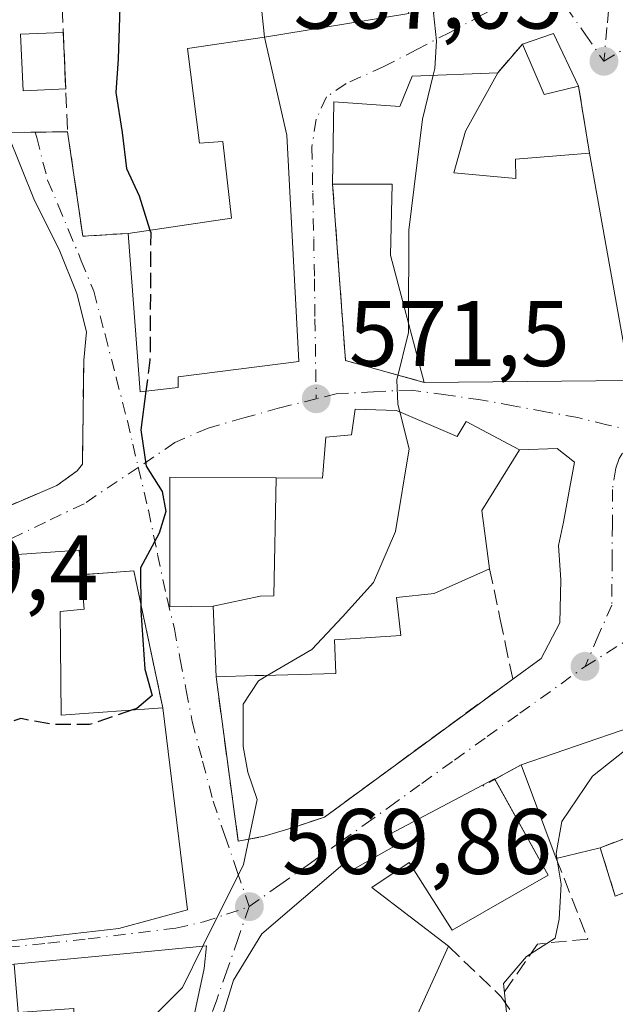
# Model space of a CAD drawing. Units: metres. Extents: x 604142 to 607592, y 4722275 to 4724640.
# Drawn here: x 605323 to 605387, y 4723634 to 4723740 of the extents above; entities that cross this region are included whole.
import ezdxf

# ---------------------------------------------------------------- set-up
doc = ezdxf.new("R2010")
doc.units = ezdxf.units.M
doc.header["$MEASUREMENT"] = 0
doc.linetypes.add('DGN Style 3', pattern=[2.307223458686699, 1.648016756204785, -0.6592067024819142])
doc.linetypes.add('DGN Style 4', pattern=[2.6384748266838614, 1.318413404963828, -0.6592067024819142, 0.001648016756204785, -0.6592067024819142])
for name, color, linetype, lineweight in [('Curva de nivel maestra', 30, 'Continuous', 30), ('Curva de nivel maestra oculto', 30, 'DGN Style 3', 30), ('Curva de nivel normal', 30, 'Continuous', 0), ('Edificación Cxs', 1, 'Continuous', 13), ('Edificación ligera', 1, 'Continuous', 0), ('Edificación ligera Cxs', 1, 'Continuous', 0), ('Edificación religiosa Cxs', 192, 'Continuous', 13), ('Instalación de servicios públicos', 91, 'DGN Style 3', 0), ('Instalación de servicios públicos CxS', 91, 'Continuous', 0), ('Muro lineal', 1, 'DGN Style 3', 13), ('Obra de contención lineal', 1, 'DGN Style 3', 13), ('Pastizal CxS', 92, 'Continuous', 0), ('Punto de cota en terreno', 7, 'Continuous', 0), ('Rótulo de punto de cota en terreno', 7, 'Continuous', 0), ('Vía urbana Cxs', 4, 'Continuous', 0), ('Vía urbana eje', 4, 'DGN Style 4', 0)]:
    doc.layers.add(name, color=color, linetype=linetype, lineweight=lineweight)
doc.styles.add('Style-Arial', font='txt')

# ---------------------------------------------------------------- blocks, each defined once
blk = doc.blocks.new('5PATER')
at = {"layer": 'Pastizal CxS', "linetype": 'Continuous', "lineweight": 0}
h = blk.add_hatch(color=51, dxfattribs=at)
edge = h.paths.add_edge_path()
edge.add_ellipse((0, 0), major_axis=(-0.1095731443231308, -0.1110710700762829), ratio=0.9994222409660322, start_angle=0, end_angle=360)
blk = doc.blocks.new('*U20')
at = {"layer": 'Vía urbana Cxs', "color": 4, "linetype": 'Continuous', "lineweight": 0}
for points in [[(605398.1901000004, 4723666.850099999, 569.4456000000064), (605376.8000999996, 4723659.520099999, 570.2700999999943), (605373.9743999997, 4723657.9465, 571.0090999999958), (605373.9501, 4723657.9901, 570.9783000000025), (605362.6301999995, 4723652.030099999, 570.8460999999952), (605363.4001000002, 4723650.880100001, 571.7514999999985), (605358.6001000004, 4723648.190099999, 571.9263000000064), (605357.8300999999, 4723648.960100001, 571.4587000000029), (605348.8101000005, 4723641.280099999, 572.1790000000037), (605345.7401999999, 4723636.290100001, 574.3187000000034), (605342.8701, 4723626.880100001, 575.9339000000036)], [(605319.4401000004, 4723686.550100001, 581.343200000003), (605326.6901000004, 4723689.630100001, 578.9805000000051), (605328.8701, 4723691.200099999, 578.6582000000053), (605329.4401000004, 4723691.9301, 578.631899999993), (605329.6001000004, 4723703.1501, 578.5457000000024), (605329.8956000004, 4723706.203199999, 578.2629000000015), (605328.8372, 4723710.330700001, 578.329899999997), (605326.9323000005, 4723715.0932, 578.3301999999967), (605324.2863999996, 4723720.3849, 578.4366000000009), (605321.3243000006, 4723727.700200001, 578.5831999999937), (605327.8501000004, 4723727.790100001, 578.9431000000042), (605329.4901999999, 4723716.520099999, 577.9967999999935), (605334.3701, 4723716.8301, 577.4112000000023), (605335.6801000005, 4723699.7401, 576.8411000000051), (605339.8000999996, 4723700.210100001, 576.3610999999946), (605339.7801000001, 4723701.350099999, 577.0108000000037), (605352.8000999996, 4723703.020099999, 575.7767000000022), (605351.5100999996, 4723727.4301, 578.4446000000025), (605349.1201, 4723738.0001, 578.2081999999937), (605364.6700999998, 4723740.540100001, 574.2765999999974)]]:
    blk.add_polyline3d(points, dxfattribs=at)
for points in [[(605365.0500999996, 4723733.790100001, 572.9909999999945), (605363.7301000003, 4723730.5101, 574.0023999999976), (605356.5900999998, 4723731.020099999, 573.1600000000036), (605356.4600999998, 4723722.1501, 574.426099999997), (605357.8501000004, 4723703.120100001, 571.6848999999929), (605366.3400999998, 4723700.7501, 573.0095000000001), (605388.5800999999, 4723700.960100001, 570.2964000000065), (605384.1901000004, 4723725.4801, 570.3156000000017), (605383.0100999996, 4723732.710100001, 570.5890000000073), (605380.3002000004, 4723738.4001, 569.3546999999963), (605376.9600999998, 4723737.2401, 570.2217999999993), (605374.2801000001, 4723734.1601, 571.588499999998)], [(605382.5609999998, 4723692.1538, 567.8154999999971), (605380.7089000001, 4723693.608999999, 569.9389999999985), (605376.6300999997, 4723693.470100001, 574.4594999999972), (605370.8901000004, 4723696.550100001, 573.5081999999966), (605369.9201999997, 4723694.9101, 575.5988000000071), (605363.3400999998, 4723697.7301, 572.9023000000016), (605358.9101, 4723697.880100001, 572.5060999999987), (605358.5102000004, 4723695.100099999, 575.7960000000021), (605355.7100999998, 4723694.850099999, 575.5743999999977), (605355.3501000004, 4723690.420100001, 581.6616000000067), (605350.3580999998, 4723690.450300001, 582.3518999999942), (605338.8701, 4723690.520099999, 578.8757999999943), (605338.8902000004, 4723676.5601, 579.3313000000053), (605343.5701000001, 4723676.630100001, 584.9400000000023), (605343.8701, 4723668.9901, 575.0108000000037), (605346.2600999996, 4723651.270099999, 571.5573000000004), (605349.0800999999, 4723651.800100001, 570.3549000000058), (605352.3300999999, 4723652.800100001, 569.9058999999979), (605355.5701000001, 4723653.870100001, 569.777700000006), (605375.9101, 4723668.7601, 568.0109999999986), (605378.9890999999, 4723670.9871, 567.4021999999968), (605380.9735000003, 4723674.8236, 566.8132000000041), (605381.1058, 4723679.4538, 566.8488000000071), (605380.8411999998, 4723683.158, 567.3347000000067), (605381.3702999996, 4723685.671499999, 567.8451999999961), (605382.0318, 4723689.2434, 567.9513000000006)], [(605338.1201, 4723665.6601, 577.412599999996), (605335.0000999998, 4723680.4301, 577.8536000000023), (605329.3201000001, 4723680.0101, 579.4808000000048), (605329.1002000002, 4723682.6501, 578.8604999999952), (605320.8501000004, 4723682.0701, 580.4054000000033), (605318.7199999997, 4723680.661900001, 581.0060999999987), (605314.8901000004, 4723678.130100001, 580.8334999999934), (605312.1001000004, 4723675.860099999, 580.2035999999935), (605306.0301000001, 4723671.2601, 580.3877999999969), (605305.9600999998, 4723664.780099999, 582.5095000000001), (605299.8901000004, 4723665.220100001, 581.9116999999969), (605296.8901000004, 4723658.6601, 582.8176999999996), (605291.4700999996, 4723645.2401, 580.9875999999931), (605304.7200999996, 4723641.8201, 579.4251999999979), (605312.3000999996, 4723640.970100001, 579.1521999999968), (605312.2801000001, 4723640.5801, 579.297900000005), (605322.0301000001, 4723640.550100001, 579.8209999999963), (605333.3701, 4723641.860099999, 578.4633999999933), (605340.7801000001, 4723643.880100001, 575.9248999999982)], [(605322.0796999997, 4723638.006899999, 578.5650000000023), (605320.8501000004, 4723637.890100001, 578.8255000000064), (605314.0033, 4723637.928500001, 580.0887999999978), (605301.3000999996, 4723638.0001, 579.875), (605300.5100999996, 4723633.5101, 582.8576999999932), (605285.9001000002, 4723636.5601, 580.5663999999961), (605283.5100999996, 4723630.1501, 581.543399999995), (605281.6001000004, 4723613.210100001, 582.3237999999983), (605309.9402000001, 4723611.4101, 577.4584999999934), (605320.3501000004, 4723609.970100001, 575.8335999999981), (605336.2801000001, 4723608.140100001, 574.7065000000002), (605338.9902999997, 4723620.7523, 576.8485999999976), (605342.6001000004, 4723637.550100001, 575.075800000006), (605342.8301999997, 4723639.9801, 574.5433000000048), (605336.1593000004, 4723639.345699999, 577.4226999999955)]]:
    blk.add_polyline3d(points, close=True, dxfattribs=at)
blk = doc.blocks.new('*U25')
at = {"layer": 'Edificación Cxs', "color": 1, "linetype": 'Continuous', "lineweight": 13, "elevation": 576.4916999999987, "flags": 128}
blk.add_lwpolyline([(605373.9501, 4723657.9901), (605379.7200999996, 4723647.620100001), (605369.3501000004, 4723641.670100001), (605364.7401000002, 4723648.960100001), (605360.7100999998, 4723646.270099999), (605368.9700999996, 4723639.940099999), (605360.5301000001, 4723621.3301), (605366.6001000004, 4723618.470100001), (605363.2200999996, 4723609.420100001), (605357.0800999999, 4723606.7301), (605358.4200999998, 4723614.9901), (605357.9480999997, 4723615.050000001), (605357.5987999998, 4723615.0943), (605353.9797, 4723615.553300001), (605350.9301000005, 4723615.940099999), (605349.0201000003, 4723605.5801), (605339.6101000002, 4723606.7301), (605342.8701, 4723626.880100001), (605345.7401000002, 4723636.290100001), (605348.8101000005, 4723641.280099999), (605357.8300999999, 4723648.960100001), (605358.6001000004, 4723648.190099999), (605363.4001000002, 4723650.880100001), (605362.6300999997, 4723652.030099999)], close=True, dxfattribs=at)
at = {"layer": 'Edificación Cxs', "color": 1, "linetype": 'Continuous', "lineweight": 13}
blk.add_3dface([(605348.8601000002, 4723625.7301, 576.4916999999987), (605353.6601, 4723625.340100001, 576.4916999999987), (605354.2301000003, 4723627.2601, 576.4916999999987), (605350.5800999999, 4723630.140100001, 576.4916999999987)], dxfattribs=at)

msp = doc.modelspace()

# ---------------------------------------------------------------- linework, layer by layer
at = {"layer": 'Curva de nivel maestra', "color": 30, "linetype": 'Continuous', "lineweight": 30, "elevation": 575, "flags": 128}
for points in [[(605333.4800000006, 4723741.2301), (605333.3200000003, 4723735.6601), (605333.0599999996, 4723732.0101), (605333.75, 4723727.700099999), (605334.2000000002, 4723723.8201), (605335.5899999999, 4723720.890100001), (605336.7374, 4723717.177400001)], [(605336.2977, 4723699.8106), (605335.75, 4723695.6501), (605336.3300000001, 4723691.7301), (605338.0599999996, 4723688.9801), (605338.4699999997, 4723686.840100001), (605337.7199999997, 4723684.4801), (605335.7199999997, 4723680.7401), (605335.7699999996, 4723676.1501), (605336.1699999999, 4723669.840100001), (605336.9699999997, 4723667.0001), (605335.3200000003, 4723665.5801), (605334.8558999998, 4723665.4221)]]:
    msp.add_lwpolyline(points, dxfattribs=at)
at = {"layer": 'Curva de nivel maestra oculto', "color": 30, "linetype": 'DGN Style 3', "lineweight": 30, "elevation": 575, "flags": 128}
for points in [[(605336.7374, 4723717.177400001), (605336.8200000003, 4723716.9101), (605336.7400000002, 4723703.170100001), (605336.2977, 4723699.8106)], [(605334.8558999998, 4723665.4221), (605330.2100000001, 4723663.840100001), (605326.2199999997, 4723663.850099999), (605322.7800000003, 4723664.4901), (605321.0422999999, 4723663.9551)]]:
    msp.add_lwpolyline(points, dxfattribs=at)
at = {"layer": 'Curva de nivel normal', "color": 30, "linetype": 'Continuous', "lineweight": 0, "flags": 128}
for points, elevation in [([(605367.3234999999, 4723733.881200001), (605367.5, 4723734.610099999), (605367.6799999997, 4723737.600099999), (605367.3600000005, 4723740.610099999), (605368.7599999999, 4723742.8301), (605371.1200000001, 4723744.960100001), (605371.8600000005, 4723747.4301), (605371.4500000002, 4723749.420100001), (605369.7699999996, 4723751.2601), (605367.4400000004, 4723752.170100001), (605366.1299999999, 4723754.5001), (605366.2100000001, 4723760.280099999), (605367.4199999999, 4723764.8301), (605367.4709999999, 4723766.770099999)], 570), ([(605364.6607999997, 4723707.0711), (605364.6699999999, 4723717.170100001), (605366.1799999997, 4723729.1601), (605367.3234999999, 4723733.881200001)], 570), ([(605363.7056999998, 4723697.5734), (605363.4900000002, 4723698.4101), (605363.4000000004, 4723701.040100001), (605364.6600000003, 4723706.140100001), (605364.6607999997, 4723707.0711)], 570), ([(605349.4469, 4723669.162599999), (605354.2000000002, 4723671.940099999), (605357.5300000003, 4723675.460100001), (605360.8700000001, 4723679.1601), (605363.25, 4723684.6601), (605364.7300000006, 4723693.600099999), (605363.7056999998, 4723697.5734)], 570), ([(605342.4467000002, 4723639.943700001), (605346.8200000003, 4723648.7501), (605348.2999999998, 4723655.780099999), (605347.3099999996, 4723658.700099999), (605346.8099999996, 4723661.5001), (605346.7999999998, 4723666.0601), (605348.4500000002, 4723668.5801), (605349.4469, 4723669.162599999)], 570), ([(605380.6651999997, 4723649.435900001), (605380.5800000001, 4723649.950099999), (605381.2000000002, 4723653.380100001), (605384.5300000003, 4723658.280099999), (605389.0199999996, 4723661.860099999), (605390.6053999999, 4723664.251)], 565), ([(605353.4473000001, 4723595.8737), (605353.8899999997, 4723597.7501), (605356.0999999996, 4723600.3301), (605360.3899999997, 4723603.0601), (605361.2400000002, 4723606.530099999), (605363.2100000001, 4723609.190099999), (605368.2999999998, 4723612.850099999), (605371.3499999996, 4723618.520099999), (605375.8899999997, 4723628.800100001), (605376.1799999997, 4723630.8201), (605375.2400000002, 4723632.840100001), (605374.9100000003, 4723635.9301), (605377.4000000004, 4723638.850099999), (605380.5, 4723640.800100001), (605380.9299999997, 4723642.860099999), (605381.1299999999, 4723646.630100001), (605380.6651999997, 4723649.435900001)], 565), ([(605330.9381999997, 4723608.753799999), (605334.4199999999, 4723616.440099999), (605336.2000000002, 4723621.890100001), (605336.2100000001, 4723624.1501), (605334.0199999996, 4723628.5001), (605335.54, 4723630.780099999), (605340.2400000002, 4723635.5001), (605342.4467000002, 4723639.943700001)], 570)]:
    msp.add_lwpolyline(points, dxfattribs=dict(at, elevation=elevation))
at = {"layer": 'Edificación Cxs', "color": 1, "linetype": 'Continuous', "lineweight": 13, "extrusion": (-0.0129562974115108, 0.1240994751995101, 0.9921851916918488), "elevation": 578944.0131683361, "flags": 128}
msp.add_lwpolyline([(-1092580.885811628, -4599047.664755708), (-1092580.885811628, -4599063.777089746)], dxfattribs=at)
at = {"layer": 'Edificación Cxs', "color": 1, "linetype": 'Continuous', "lineweight": 13, "flags": 128}
for points, elevation in [([(605349.1201, 4723738.0001), (605351.5100999996, 4723727.4301), (605352.8000999996, 4723703.020099999), (605339.7801000001, 4723701.350099999), (605339.8000999996, 4723700.210100001), (605335.6801000005, 4723699.7401), (605334.3701, 4723716.8301), (605345.5500999996, 4723718.470100001), (605344.6001000004, 4723726.7501), (605342.1001000004, 4723726.540100001), (605340.7801000001, 4723736.770099999)], 578.6627000000008), ([(605374.2801000001, 4723734.1601), (605370.8000999996, 4723727.840100001), (605369.5301000001, 4723723.360099999), (605376.2301000003, 4723722.7601), (605376.2100999998, 4723724.8301), (605384.1901000004, 4723725.4801), (605388.5800999999, 4723700.960100001), (605366.3400999998, 4723700.7501), (605362.6901000004, 4723714.4901), (605362.9001000002, 4723722.1501), (605356.4600999998, 4723722.1501), (605356.5900999998, 4723731.020099999), (605363.7301000003, 4723730.5101), (605365.0500999996, 4723733.790100001)], 574.5486999999996), ([(605401.7100999998, 4723656.7401), (605401.4600999998, 4723638.7301), (605392.2600999996, 4723638.710100001), (605393.3501000004, 4723647.770099999), (605386.9801000003, 4723645.340100001), (605385.3501000004, 4723650.5701), (605380.6001000004, 4723649.420100001), (605376.8000999996, 4723659.520099999), (605398.1901000004, 4723666.850099999)], 573.2976999999955), ([(605322.5263, 4723632.782600001), (605322.0796999997, 4723638.007200001), (605336.1593000004, 4723639.345699999), (605342.8300999999, 4723639.9801), (605342.6001000004, 4723637.550100001), (605338.9902999997, 4723620.7523), (605336.2801000001, 4723608.140100001), (605320.3501000004, 4723609.970100001), (605322.1700999998, 4723621.440099999), (605329.1700999998, 4723621.140100001), (605329.3580999998, 4723622.254100001), (605330.6201, 4723629.7301), (605328.4801000003, 4723629.940099999), (605328.5100999996, 4723633.2301)], 578.5651000000073)]:
    msp.add_lwpolyline(points, close=True, dxfattribs=dict(at, elevation=elevation))
at = {"layer": 'Edificación Cxs', "color": 1, "linetype": 'Continuous', "lineweight": 13, "extrusion": (0.1500511328994616, 0.277323915568927, 0.948986882611718), "elevation": 1401383.939245905, "flags": 128}
msp.add_lwpolyline([(1715477.127294756, -4215855.356037792), (1715474.741739836, -4215858.105981452), (1715469.650526438, -4215854.19149009)], dxfattribs=at)
at = {"layer": 'Edificación Cxs', "color": 1, "linetype": 'Continuous', "lineweight": 13, "extrusion": (-0.0772539061283396, -0.02237875560108313, 0.9967602647004247), "elevation": -151910.7216354519, "flags": 128}
msp.add_lwpolyline([(-4368759.934893617, 1889708.812192702), (-4368760.108264918, 1889704.966609667), (-4368765.969358968, 1889704.246728459)], dxfattribs=at)
at = {"layer": 'Edificación Cxs', "color": 1, "linetype": 'Continuous', "lineweight": 13, "extrusion": (0.1208736931758927, 0.02086380504172441, 0.9924486142552678), "elevation": 172295.9192620244, "flags": 128}
msp.add_lwpolyline([(4551919.705518729, -1389393.344213524), (4551894.796115538, -1389393.500742353), (4551898.372045563, -1389371.382077473)], dxfattribs=at)
at = {"layer": 'Edificación Cxs', "color": 1, "linetype": 'Continuous', "lineweight": 13, "elevation": 582.8177, "flags": 128}
msp.add_lwpolyline([(605320.8501000004, 4723682.0701), (605329.1001000004, 4723682.6501), (605329.3201000001, 4723680.0101), (605329.6401000004, 4723676.290100001), (605327.0500999996, 4723676.050100001), (605327.1501000002, 4723664.860099999), (605338.1201, 4723665.6601), (605340.7801000001, 4723643.880100001), (605333.3701, 4723641.860099999), (605322.0301000001, 4723640.550100001)], dxfattribs=at)
at = {"layer": 'Edificación Cxs', "color": 1, "linetype": 'Continuous', "lineweight": 13, "extrusion": (0.567656235660792, 0.09145467105740929, 0.8181701786652948), "elevation": 776095.6785968969, "flags": 128}
msp.add_lwpolyline([(4567261.226482105, -1103348.152726714), (4567257.50294203, -1103347.815669248), (4567257.677958166, -1103344.643711525)], dxfattribs=at)
at = {"layer": 'Edificación Cxs', "color": 1, "linetype": 'Continuous', "lineweight": 13, "extrusion": (0.2885463324469956, -0.06813181368647807, 0.9550387793148396), "elevation": -146612.3628012687, "flags": 128}
msp.add_lwpolyline([(4736363.732956193, 474236.2346158342), (4736352.865409009, 474233.4401694735), (4736356.164923511, 474222.4536273729)], dxfattribs=at)
at = {"layer": 'Edificación Cxs', "color": 1, "linetype": 'Continuous', "lineweight": 13, "extrusion": (0.03447229840163706, 0.01181308776419418, 0.9993358352427796), "elevation": 77239.62552428551, "flags": 128}
msp.add_lwpolyline([(4272315.139554711, -2102569.391415929), (4272315.139554711, -2102592.017524748)], dxfattribs=at)
at = {"layer": 'Edificación Cxs', "color": 1, "linetype": 'Continuous', "lineweight": 13, "extrusion": (-0.04707287646695221, 0.1251147505749602, 0.9910249459472211), "elevation": 563067.8072263092, "flags": 128}
msp.add_lwpolyline([(-2229984.76508778, -4170068.636581482), (-2229984.76508778, -4170079.525510326)], dxfattribs=at)
at = {"layer": 'Edificación Cxs', "color": 1, "linetype": 'Continuous', "lineweight": 13, "extrusion": (-0.2556501116135083, 0.4586973330299949, 0.8510227829518847), "elevation": 2012451.319835592, "flags": 128}
msp.add_lwpolyline([(-2828424.56846131, -3260287.85519437), (-2828424.56846131, -3260287.796542089)], dxfattribs=at)
at = {"layer": 'Edificación Cxs', "color": 1, "linetype": 'Continuous', "lineweight": 13, "extrusion": (0.03412110613056513, -0.7205338898248566, 0.6925797165166535), "elevation": -3382497.269504952, "flags": 128}
msp.add_lwpolyline([(828148.6200438617, 3248415.16763361), (828147.2392594911, 3248422.821984823), (828142.4401789006, 3248421.487803708)], dxfattribs=at)
at = {"layer": 'Edificación Cxs', "color": 1, "linetype": 'Continuous', "lineweight": 13, "extrusion": (-0.5544680498181787, -0.3948393771777191, 0.7325756261033647), "elevation": -2200333.429834525, "flags": 128}
msp.add_lwpolyline([(-3496583.255490191, 2368902.933697451), (-3496590.003253449, 2368911.31950669), (-3496591.718831668, 2368902.312412133)], dxfattribs=at)
at = {"layer": 'Edificación Cxs', "color": 1, "linetype": 'Continuous', "lineweight": 13, "extrusion": (0.4949650494111555, -0.1375559027791594, 0.857955694352583), "elevation": -349636.8709378249, "flags": 128}
msp.add_lwpolyline([(4713251.13690875, 585033.3156024464), (4713230.94653861, 585036.985668764), (4713229.816289556, 585029.276466131)], dxfattribs=at)
at = {"layer": 'Edificación Cxs', "color": 1, "linetype": 'Continuous', "lineweight": 13}
for points in [[(605347.4600999998, 4723753.9001, 576.1977999999945), (605362.7100999998, 4723755.9901, 575.6291999999958), (605364.6700999998, 4723740.540100001, 574.2765999999974), (605349.1201, 4723738.0001, 578.2081999999937)], [(605334.3701, 4723716.8301, 577.4112000000023), (605345.5500999996, 4723718.470100001, 578.6627000000008), (605344.6001000004, 4723726.7501, 578.4606000000058), (605342.1001000004, 4723726.540100001, 576.7633999999962), (605340.7801000001, 4723736.770099999, 576.7847000000038), (605349.1201, 4723738.0001, 578.2081999999937)], [(605349.1201, 4723738.0001, 578.2081999999937), (605351.5100999996, 4723727.4301, 578.4446000000025), (605352.8000999996, 4723703.020099999, 575.7767000000022), (605339.7801000001, 4723701.350099999, 577.0108000000037), (605339.8000999996, 4723700.210100001, 576.3610999999946), (605335.6801000005, 4723699.7401, 576.8411000000051), (605334.3701, 4723716.8301, 577.4112000000023)], [(605356.4600999998, 4723722.1501, 574.426099999997), (605356.5900999998, 4723731.020099999, 573.1600000000036), (605363.7301000003, 4723730.5101, 574.0023999999976), (605365.0500999996, 4723733.790100001, 572.9909999999945), (605374.2801000001, 4723734.1601, 571.588499999998)], [(605374.2801000001, 4723734.1601, 571.588499999998), (605370.8000999996, 4723727.840100001, 573.7038999999932), (605369.5301000001, 4723723.360099999, 574.4725999999937), (605376.2301000003, 4723722.7601, 571.9980999999971), (605376.2100999998, 4723724.8301, 571.0910000000003), (605384.1901000004, 4723725.4801, 570.3156000000017)], [(605366.3400999998, 4723700.7501, 573.0095000000001), (605362.6901000004, 4723714.4901, 572.5509000000021), (605362.9001000002, 4723722.1501, 574.5486999999994), (605356.4600999998, 4723722.1501, 574.426099999997)], [(605314.8901000004, 4723678.130100001, 580.8334999999934), (605320.8501000004, 4723682.0701, 580.4054000000033), (605329.1001000004, 4723682.6501, 578.8606), (605329.3201000001, 4723680.0101, 579.4808000000048)], [(605338.1201, 4723665.6601, 577.412599999996), (605340.7801000001, 4723643.880100001, 575.9248999999982), (605333.3701, 4723641.860099999, 578.4633999999933), (605322.0301000001, 4723640.550100001, 579.8209999999963), (605312.2801000001, 4723640.5801, 579.297900000005), (605312.3000999996, 4723640.970100001, 579.1521999999968)], [(605366.6001000004, 4723618.470100001, 570.4524999999994), (605363.2200999996, 4723609.420100001, 569.5443999999989), (605357.0800999999, 4723606.7301, 569.9333000000044), (605358.4200999998, 4723614.9901, 575.1613999999972), (605357.9480999997, 4723615.050000001, 575.3871000000072), (605357.5987999998, 4723615.0943, 575.5581999999995), (605353.9797, 4723615.553300001, 575.5402000000031), (605350.9301000005, 4723615.940099999, 576.2168999999994), (605349.0201000003, 4723605.5801, 571.5521000000008), (605339.6101000002, 4723606.7301, 573.7155000000057), (605342.8701, 4723626.880100001, 575.9339000000036), (605345.7401000002, 4723636.290100001, 574.3187000000034), (605348.8101000005, 4723641.280099999, 572.1790000000037), (605357.8300999999, 4723648.960100001, 571.4587000000029), (605358.6001000004, 4723648.190099999, 571.9263000000064), (605363.4001000002, 4723650.880100001, 571.7514999999985), (605362.6300999997, 4723652.030099999, 570.846000000005), (605373.9501, 4723657.9901, 570.9783000000025)], [(605373.9743999997, 4723657.9465, 571.0090999999958), (605379.7200999996, 4723647.620100001, 571.3905999999988), (605369.3501000004, 4723641.670100001, 572.6716000000015), (605364.7401000002, 4723648.960100001, 573.0418000000063), (605360.7100999998, 4723646.270099999, 573.1350999999995), (605368.9700999996, 4723639.940099999, 572.5274999999965)], [(605309.9401000004, 4723611.4101, 577.4584999999934), (605281.6001000004, 4723613.210100001, 582.3237999999983), (605283.5100999996, 4723630.1501, 581.543399999995), (605285.9001000002, 4723636.5601, 580.5663999999961), (605300.5100999996, 4723633.5101, 582.8576999999932), (605301.3000999996, 4723638.0001, 579.875), (605314.0033, 4723637.928500001, 580.0887999999978), (605320.8501000004, 4723637.890100001, 578.8255000000064), (605322.0796999997, 4723638.006899999, 578.5650000000023), (605336.1593000004, 4723639.345699999, 577.4226999999955), (605342.8300999999, 4723639.9801, 574.5433000000048)], [(605342.8300999999, 4723639.9801, 574.5433000000048), (605342.6001000004, 4723637.550100001, 575.075800000006), (605338.9902999997, 4723620.7523, 576.8485999999976), (605336.2801000001, 4723608.140100001, 574.7065000000002), (605320.3501000004, 4723609.970100001, 575.8335999999981)]]:
    msp.add_polyline3d(points, dxfattribs=at)
for points in [[(605349.1201, 4723738.0001, 578.2081999999937), (605347.4600999998, 4723753.9001, 578.2081999999937), (605362.7100999998, 4723755.9901, 578.2081999999937), (605364.6700999998, 4723740.540100001, 578.2081999999937)], [(605383.0100999996, 4723732.710100001, 570.5890000000073), (605379.2801000001, 4723731.8101, 570.5890000000073), (605376.9600999998, 4723737.2401, 570.5890000000073), (605380.3000999996, 4723738.4001, 570.5890000000073)]]:
    msp.add_3dface(points, dxfattribs=at)
at = {"layer": 'Edificación ligera', "color": 1, "linetype": 'Continuous', "lineweight": 0, "extrusion": (-0.0006046170838175574, 0.01375944778433274, 0.9999051515193089), "elevation": 65208.19917796449, "flags": 128}
msp.add_lwpolyline([(605327.6183667015, 4723288.40870897), (605327.8858173852, 4723282.322832846)], dxfattribs=at)
at = {"layer": 'Edificación ligera', "color": 1, "linetype": 'Continuous', "lineweight": 0}
msp.add_polyline3d([(605327.6468000002, 4723732.4189, 578.2958999999975), (605323.0421000002, 4723732.216600001, 578.2644), (605322.7747999998, 4723738.301899999, 578.3975000000064), (605327.3794, 4723738.5042, 578.2119999999995)], dxfattribs=at)
at = {"layer": 'Edificación ligera Cxs', "color": 1, "linetype": 'Continuous', "lineweight": 0}
msp.add_3dface([(605327.6468000002, 4723732.4189, 578.3975000000064), (605323.0421000002, 4723732.216600001, 578.3975000000064), (605322.7747999998, 4723738.301899999, 578.3975000000064), (605327.3794, 4723738.5042, 578.3975000000064)], dxfattribs=at)
at = {"layer": 'Edificación religiosa Cxs', "color": 192, "linetype": 'Continuous', "lineweight": 13, "elevation": 587.6272999999927, "flags": 128}
for points in [[(605343.5697999997, 4723676.630000001), (605348.6279999996, 4723677.709000001), (605350.1270000003, 4723677.716), (605350.3580999998, 4723690.4506), (605355.3501000004, 4723690.420100001), (605355.7100999998, 4723694.850099999), (605358.5100999996, 4723695.100099999), (605358.9101, 4723697.880100001), (605363.3400999998, 4723697.7301), (605369.9200999998, 4723694.9101), (605370.8901000004, 4723696.550100001), (605376.6300999997, 4723693.470100001), (605372.5500999996, 4723686.940099999), (605373.4101, 4723680.630100001), (605367.4200999998, 4723677.9901), (605363.3501000004, 4723677.550100001), (605363.8201000001, 4723673.450099999), (605357.8283000002, 4723673.072899999), (605357.8158999998, 4723673.072100001), (605356.6700999998, 4723673.0001), (605356.8000999996, 4723669.340100001), (605349.0182999996, 4723669.1523), (605348.1001000004, 4723669.130100001), (605343.8701, 4723668.9901)], [(605350.3580999998, 4723690.4506), (605350.1270000003, 4723677.716), (605348.6279999996, 4723677.709000001), (605343.5697999997, 4723676.630000001), (605338.8901000004, 4723676.5601), (605338.8701, 4723690.520099999)]]:
    msp.add_lwpolyline(points, close=True, dxfattribs=at)
at = {"layer": 'Edificación religiosa Cxs', "color": 192, "linetype": 'Continuous', "lineweight": 13}
for points in [[(605343.8701, 4723668.9901, 575.0108000000037), (605343.5701000001, 4723676.630100001, 584.9400000000023), (605338.8901000004, 4723676.5601, 579.3312000000005), (605338.8701, 4723690.520099999, 578.8757999999943), (605350.3580999998, 4723690.450300001, 582.3518999999942), (605355.3501000004, 4723690.420100001, 581.6616000000067), (605355.7100999998, 4723694.850099999, 575.5743999999977), (605358.5100999996, 4723695.100099999, 575.7960000000021), (605358.9101, 4723697.880100001, 572.5060999999987), (605363.3400999998, 4723697.7301, 572.9023000000016)], [(605363.3400999998, 4723697.7301, 572.9023000000016), (605369.9200999998, 4723694.9101, 575.5988000000071), (605370.8901000004, 4723696.550100001, 573.5081999999966), (605376.6300999997, 4723693.470100001, 574.4594999999972), (605372.5500999996, 4723686.940099999, 581.3464999999997), (605373.4101, 4723680.630100001, 575.6049999999959)], [(605373.4101, 4723680.630100001, 575.6049999999959), (605367.4200999998, 4723677.9901, 578.4045999999944), (605363.3501000004, 4723677.550100001, 581.4116000000067), (605363.8201000001, 4723673.450099999, 573.527900000001), (605357.8283000002, 4723673.072899999, 577.1993999999977), (605357.8158999998, 4723673.072100001, 577.2075999999943), (605356.6700999998, 4723673.0001, 577.7121000000043), (605356.8000999996, 4723669.340100001, 573.6054000000004), (605349.0182999996, 4723669.1523, 576.2832999999955), (605348.1001000004, 4723669.130100001, 576.5417000000016), (605343.8701, 4723668.9901, 575.0108000000037)]]:
    msp.add_polyline3d(points, dxfattribs=at)
at = {"layer": 'Instalación de servicios públicos', "color": 91, "linetype": 'DGN Style 3', "lineweight": 0}
msp.add_polyline3d([(605401.7100999998, 4723656.7401, 571.8957999999984), (605401.4600999998, 4723638.7301, 569.3592999999964), (605392.2600999996, 4723638.710100001, 567.5896000000066), (605393.3501000004, 4723647.770099999, 573.2976999999955), (605386.9801000003, 4723645.340100001, 567.1667000000016), (605385.3501000004, 4723650.5701, 572.6880999999995), (605401.7100999998, 4723656.7401, 571.8957999999984)], dxfattribs=at)
at = {"layer": 'Instalación de servicios públicos CxS', "color": 91, "linetype": 'Continuous', "lineweight": 0}
msp.add_polyline3d([(605401.7100999998, 4723656.7401, 571.8957999999984), (605401.4600999998, 4723638.7301, 569.3592999999964), (605392.2600999996, 4723638.710100001, 567.5896000000066), (605393.3501000004, 4723647.770099999, 573.2976999999955), (605386.9801000003, 4723645.340100001, 567.1667000000016), (605385.3501000004, 4723650.5701, 572.6880999999995)], close=True, dxfattribs=at)
at = {"layer": 'Muro lineal', "color": 1, "linetype": 'DGN Style 3', "lineweight": 13, "extrusion": (0.2083722946601485, 0.2394726371723026, 0.9482794118105734), "elevation": 1257890.330099289, "flags": 128}
msp.add_lwpolyline([(2644068.37712731, -3755900.615963959), (2644068.37712731, -3755896.310540764)], dxfattribs=at)
at = {"layer": 'Muro lineal', "color": 1, "linetype": 'DGN Style 3', "lineweight": 13, "extrusion": (0.006007374596663491, -0.0368078968761766, 0.9993043030919101), "elevation": -169663.7119048597, "flags": 128}
msp.add_lwpolyline([(1358365.423387944, 4561381.066339997), (1358365.423387944, 4561373.735579628)], dxfattribs=at)
at = {"layer": 'Muro lineal', "color": 1, "linetype": 'DGN Style 3', "lineweight": 13, "extrusion": (-0.1940772048331563, -0.1537372237924827, 0.9688647504088119), "elevation": -843141.2778273285, "flags": 128}
msp.add_lwpolyline([(-3326867.156967897, 3301677.669096055), (-3326851.376949345, 3301666.597592457), (-3326844.247469686, 3301671.947553666)], dxfattribs=at)
at = {"layer": 'Muro lineal', "color": 1, "linetype": 'DGN Style 3', "lineweight": 13, "extrusion": (0.2733006522535691, 0.0290237396153697, 0.961490705111866), "elevation": 303092.9220539996, "flags": 128}
msp.add_lwpolyline([(4633326.824426672, -1058238.659333755), (4633341.84132011, -1058237.054748936), (4633342.023495309, -1058231.134158422)], dxfattribs=at)
at = {"layer": 'Muro lineal', "color": 1, "linetype": 'DGN Style 3', "lineweight": 13, "extrusion": (0.2005120358307453, 0.1116652983330282, 0.9733066241607554), "elevation": 649409.231834259, "flags": 128}
msp.add_lwpolyline([(3832321.998345162, -2751548.002079345), (3832321.998345162, -2751543.145181562)], dxfattribs=at)
at = {"layer": 'Muro lineal', "color": 1, "linetype": 'DGN Style 3', "lineweight": 13}
for points in [[(605334.3701, 4723716.8301, 577.4112000000023), (605329.4901000002, 4723716.520099999, 577.9967999999935), (605327.8501000004, 4723727.790100001, 578.9431000000042), (605313.3300999999, 4723727.590100001, 580.6956000000064)], [(605368.9700999996, 4723639.940099999, 572.5274999999965), (605374.6601, 4723634.4901, 567.063599999994), (605377.3000999996, 4723630.5801, 565.1913999999961), (605370.3501000004, 4723616.670100001, 568.896900000007)]]:
    msp.add_polyline3d(points, dxfattribs=at)
at = {"layer": 'Obra de contención lineal', "color": 1, "linetype": 'DGN Style 3', "lineweight": 13, "extrusion": (0.4085158742868757, -0.1212140899844287, 0.904666747949142), "elevation": -324762.4645340625, "flags": 128}
msp.add_lwpolyline([(4700720.365952749, 690831.1244321865), (4700704.057863366, 690823.0199036393), (4700705.368145501, 690820.1981618915)], dxfattribs=at)
at = {"layer": 'Obra de contención lineal', "color": 1, "linetype": 'DGN Style 3', "lineweight": 13}
for points in [[(605326.4801000003, 4723759.7601, 578.3138999999937), (605327.4501, 4723755.940099999, 578.2315999999992), (605327.3800999997, 4723750.800100001, 579.3656999999948), (605327.2600999996, 4723741.220100001, 578.5819999999949), (605327.8501000004, 4723727.790100001, 578.9431000000042)], [(605329.6001000004, 4723703.1501, 578.5457000000024), (605329.4401000004, 4723691.9301, 578.631899999993), (605328.8701, 4723691.200099999, 578.6582000000053), (605326.6901000004, 4723689.630100001, 578.9805000000051), (605319.4401000004, 4723686.550100001, 581.343200000003)], [(605373.4101, 4723680.630100001, 575.6049999999959), (605374.5500999996, 4723675.1801, 569.5026000000071), (605375.0900999998, 4723672.670100001, 568.4116000000067), (605375.9101, 4723668.7601, 568.0109999999986), (605355.5701000001, 4723653.870100001, 569.777700000006), (605352.3300999999, 4723652.800100001, 569.9058999999979)], [(605380.6001000004, 4723649.420100001, 571.7256999999954), (605384.0000999998, 4723640.720100001, 564.6799000000028), (605378.5800999999, 4723640.1801, 566.8776999999973), (605374.6601, 4723634.4901, 567.063599999994)]]:
    msp.add_polyline3d(points, dxfattribs=at)
at = {"layer": 'Vía urbana Cxs', "color": 4, "linetype": 'Continuous', "lineweight": 0, "extrusion": (0.2389389251279851, 0.03902925209098536, 0.9702499201442387), "elevation": 329566.4357614123, "flags": 128}
msp.add_lwpolyline([(4564367.082564351, -1318365.535480144), (4564367.082564352, -1318381.774678971)], dxfattribs=at)
at = {"layer": 'Vía urbana Cxs', "color": 4, "linetype": 'Continuous', "lineweight": 0, "extrusion": (0.1500483035763566, 0.2773202597541363, 0.9489883983083017), "elevation": 1401364.958194698, "flags": 128}
msp.add_lwpolyline([(1715459.101352409, -4215864.793430808), (1715464.192469034, -4215868.707978803), (1715466.578118103, -4215865.957995358)], dxfattribs=at)
at = {"layer": 'Vía urbana Cxs', "color": 4, "linetype": 'Continuous', "lineweight": 0, "extrusion": (0.2083722946601485, 0.2394726371723026, 0.9482794118105734), "elevation": 1257890.330099289, "flags": 128}
msp.add_lwpolyline([(2644068.37712731, -3755900.615963959), (2644068.37712731, -3755896.310540764)], dxfattribs=at)
at = {"layer": 'Vía urbana Cxs', "color": 4, "linetype": 'Continuous', "lineweight": 0, "extrusion": (0.1499874872427271, 0.006012499475894982, 0.9886696129246945), "elevation": 119765.1284564896, "flags": 128}
msp.add_lwpolyline([(4695695.379583065, -785012.0872850991), (4695695.379583065, -785002.7440091074)], dxfattribs=at)
at = {"layer": 'Vía urbana Cxs', "color": 4, "linetype": 'Continuous', "lineweight": 0, "extrusion": (0.006007374596663491, -0.0368078968761766, 0.9993043030919101), "elevation": -169663.7119048597, "flags": 128}
msp.add_lwpolyline([(1358365.423387944, 4561373.735579628), (1358365.423387944, 4561381.066339997)], dxfattribs=at)
at = {"layer": 'Vía urbana Cxs', "color": 4, "linetype": 'Continuous', "lineweight": 0, "extrusion": (-0.05505621300795568, -0.0007584592769449796, 0.9984829683819088), "elevation": -36331.7493939054, "flags": 128}
msp.add_lwpolyline([(-4714941.358885357, 669347.1538042774), (-4714941.358885358, 669353.69013931)], dxfattribs=at)
at = {"layer": 'Vía urbana Cxs', "color": 4, "linetype": 'Continuous', "lineweight": 0, "extrusion": (0.1229790209481611, -0.06525171438920449, 0.9902617705313588), "elevation": -233215.4050347572, "flags": 128}
msp.add_lwpolyline([(4456453.261601136, 1663027.744285675), (4456444.074893401, 1663020.947027939), (4456446.635952847, 1663016.740672524)], dxfattribs=at)
at = {"layer": 'Vía urbana Cxs', "color": 4, "linetype": 'Continuous', "lineweight": 0, "extrusion": (0.1208736931758927, 0.02086380504172441, 0.9924486142552678), "elevation": 172295.9192620244, "flags": 128}
msp.add_lwpolyline([(4551898.372045563, -1389371.382077473), (4551894.796115538, -1389393.500742353), (4551919.705518729, -1389393.344213524)], dxfattribs=at)
at = {"layer": 'Vía urbana Cxs', "color": 4, "linetype": 'Continuous', "lineweight": 0, "extrusion": (-0.1940772048331563, -0.1537372237924827, 0.9688647504088119), "elevation": -843141.2778273285, "flags": 128}
msp.add_lwpolyline([(-3326867.156967897, 3301677.669096055), (-3326851.376949345, 3301666.597592457), (-3326844.247469686, 3301671.947553666)], dxfattribs=at)
at = {"layer": 'Vía urbana Cxs', "color": 4, "linetype": 'Continuous', "lineweight": 0, "extrusion": (0.7425633708045696, -0.03121358528551298, 0.6690480942600311), "elevation": 302471.4430954843, "flags": 128}
msp.add_lwpolyline([(4744949.200607014, -271521.71408498), (4744950.576738925, -271518.8569194854), (4744950.266660754, -271512.77459473)], dxfattribs=at)
at = {"layer": 'Vía urbana Cxs', "color": 4, "linetype": 'Continuous', "lineweight": 0, "extrusion": (0.2733006522535691, 0.0290237396153697, 0.961490705111866), "elevation": 303092.9220539996, "flags": 128}
msp.add_lwpolyline([(4633326.824426672, -1058238.659333755), (4633341.84132011, -1058237.054748936), (4633342.023495309, -1058231.134158422)], dxfattribs=at)
at = {"layer": 'Vía urbana Cxs', "color": 4, "linetype": 'Continuous', "lineweight": 0, "extrusion": (0.4085158742868757, -0.1212140899844287, 0.904666747949142), "elevation": -324762.4645340625, "flags": 128}
msp.add_lwpolyline([(4700720.365952749, 690831.1244321865), (4700704.057863366, 690823.0199036393), (4700705.368145501, 690820.1981618915)], dxfattribs=at)
at = {"layer": 'Vía urbana Cxs', "color": 4, "linetype": 'Continuous', "lineweight": 0, "extrusion": (0.00069494414647001, 0.1168874396597042, 0.9931449257295898), "elevation": 553122.366856165, "flags": 128}
msp.add_lwpolyline([(-577258.0592382875, -4694696.616882788), (-577261.2928195457, -4694697.713645063), (-577281.5439344262, -4694712.827918944)], dxfattribs=at)
at = {"layer": 'Vía urbana Cxs', "color": 4, "linetype": 'Continuous', "lineweight": 0, "extrusion": (0.03447229840163706, 0.01181308776419418, 0.9993358352427796), "elevation": 77239.62552428551, "flags": 128}
msp.add_lwpolyline([(4272315.139554711, -2102592.017524748), (4272315.139554711, -2102569.391415929)], dxfattribs=at)
at = {"layer": 'Vía urbana Cxs', "color": 4, "linetype": 'Continuous', "lineweight": 0, "extrusion": (0.1946055487659409, 0.1083736035490038, 0.9748763216138293), "elevation": 630285.6313428388, "flags": 128}
msp.add_lwpolyline([(3832348.25438632, -2755954.922919375), (3832348.25438632, -2755951.605251753)], dxfattribs=at)
at = {"layer": 'Vía urbana Cxs', "color": 4, "linetype": 'Continuous', "lineweight": 0, "extrusion": (-0.2556501116135083, 0.4586973330299949, 0.8510227829518847), "elevation": 2012451.319835592, "flags": 128}
msp.add_lwpolyline([(-2828424.56846131, -3260287.796542089), (-2828424.56846131, -3260287.85519437)], dxfattribs=at)
at = {"layer": 'Vía urbana Cxs', "color": 4, "linetype": 'Continuous', "lineweight": 0, "extrusion": (0.125119343472026, 0.03849825952985415, 0.9913944895460644), "elevation": 258158.699107365, "flags": 128}
msp.add_lwpolyline([(4336742.636983012, -1950731.029465476), (4336742.636983012, -1950734.459349001)], dxfattribs=at)
at = {"layer": 'Vía urbana Cxs', "color": 4, "linetype": 'Continuous', "lineweight": 0, "extrusion": (-0.09465794939653999, 0.9955098549134856, 3.723134240707667e-05), "elevation": 4645129.661664747, "flags": 128}
msp.add_lwpolyline([(-1049754.82789712, 401.5988873196393), (-1049748.126998972, 404.4782873216257), (-1049733.983890346, 405.6205873224242)], dxfattribs=at)
at = {"layer": 'Vía urbana Cxs', "color": 4, "linetype": 'Continuous', "lineweight": 0}
for points in [[(605334.3701, 4723716.8301, 577.4112000000023), (605335.6801000005, 4723699.7401, 576.8411000000051), (605339.8000999996, 4723700.210100001, 576.3610999999946), (605339.7801000001, 4723701.350099999, 577.0108000000037), (605352.8000999996, 4723703.020099999, 575.7767000000022), (605351.5100999996, 4723727.4301, 578.4446000000025), (605349.1201, 4723738.0001, 578.2081999999937)], [(605365.0500999996, 4723733.790100001, 572.9909999999945), (605363.7301000003, 4723730.5101, 574.0023999999976), (605356.5900999998, 4723731.020099999, 573.1600000000036), (605356.4600999998, 4723722.1501, 574.426099999997)], [(605329.6001000004, 4723703.1501, 578.5457000000024), (605329.8956000004, 4723706.203199999, 578.2629000000015), (605328.8372, 4723710.330700001, 578.329899999997), (605326.9323000005, 4723715.0932, 578.3301999999967), (605324.2863999996, 4723720.3849, 578.4366000000009), (605321.3243000006, 4723727.700200001, 578.5831999999937)], [(605319.4401000004, 4723686.550100001, 581.343200000003), (605326.6901000004, 4723689.630100001, 578.9805000000051), (605328.8701, 4723691.200099999, 578.6582000000053), (605329.4401000004, 4723691.9301, 578.631899999993), (605329.6001000004, 4723703.1501, 578.5457000000024)], [(605363.3400999998, 4723697.7301, 572.9023000000016), (605358.9101, 4723697.880100001, 572.5060999999987), (605358.5102000004, 4723695.100099999, 575.7960000000021), (605355.7100999998, 4723694.850099999, 575.5743999999977), (605355.3501000004, 4723690.420100001, 581.6616000000067), (605350.3580999998, 4723690.450300001, 582.3518999999942), (605338.8701, 4723690.520099999, 578.8757999999943), (605338.8902000004, 4723676.5601, 579.3313000000053), (605343.5701000001, 4723676.630100001, 584.9400000000023), (605343.8701, 4723668.9901, 575.0108000000037)], [(605376.6300999997, 4723693.470100001, 574.4594999999972), (605370.8901000004, 4723696.550100001, 573.5081999999966), (605369.9201999997, 4723694.9101, 575.5988000000071), (605363.3400999998, 4723697.7301, 572.9023000000016)], [(605375.9101, 4723668.7601, 568.0109999999986), (605378.9890999999, 4723670.9871, 567.4021999999968), (605380.9735000003, 4723674.8236, 566.8132000000041), (605381.1058, 4723679.4538, 566.8488000000071), (605380.8411999998, 4723683.158, 567.3347000000067), (605381.3702999996, 4723685.671499999, 567.8451999999961), (605382.0318, 4723689.2434, 567.9513000000006), (605382.5609999998, 4723692.1538, 567.8154999999971)], [(605329.3201000001, 4723680.0101, 579.4808000000048), (605329.1002000002, 4723682.6501, 578.8604999999952), (605320.8501000004, 4723682.0701, 580.4054000000033), (605318.7199999997, 4723680.661900001, 581.0060999999987), (605314.8901000004, 4723678.130100001, 580.8334999999934)], [(605312.3000999996, 4723640.970100001, 579.1521999999968), (605312.2801000001, 4723640.5801, 579.297900000005), (605322.0301000001, 4723640.550100001, 579.8209999999963), (605333.3701, 4723641.860099999, 578.4633999999933), (605340.7801000001, 4723643.880100001, 575.9248999999982), (605338.1201, 4723665.6601, 577.412599999996)], [(605373.9501, 4723657.9901, 570.9783000000025), (605362.6301999995, 4723652.030099999, 570.8460999999952), (605363.4001000002, 4723650.880100001, 571.7514999999985), (605358.6001000004, 4723648.190099999, 571.9263000000064), (605357.8300999999, 4723648.960100001, 571.4587000000029), (605348.8101000005, 4723641.280099999, 572.1790000000037), (605345.7401999999, 4723636.290100001, 574.3187000000034), (605342.8701, 4723626.880100001, 575.9339000000036), (605339.6101000002, 4723606.7301, 573.7155000000057)], [(605320.3501000004, 4723609.970100001, 575.8335999999981), (605336.2801000001, 4723608.140100001, 574.7065000000002), (605338.9902999997, 4723620.7523, 576.8485999999976), (605342.6001000004, 4723637.550100001, 575.075800000006), (605342.8300999999, 4723639.9801, 574.5433000000048)]]:
    msp.add_polyline3d(points, dxfattribs=at)
at = {"layer": 'Vía urbana eje', "color": 4, "linetype": 'DGN Style 4', "lineweight": 0}
for points in [[(605385.7500999998, 4723735.390100001, 568.2381000000023), (605390.6700999998, 4723738.4101, 566.7657000000036), (605392.6601, 4723740.190099999, 566.5951999999961), (605394.1700999998, 4723742.360099999, 566.6469999999972), (605395.8901000004, 4723745.4301, 566.4187999999995), (605396.7301000003, 4723747.5701, 566.1634000000049), (605397.5800999999, 4723751.270099999, 566.0099999999948), (605398.4401000004, 4723754.9901, 567.2692999999999), (605395.8901000004, 4723758.840100001, 568.8821999999927), (605393.4401000004, 4723762.1801, 568.3451999999961), (605391.0000999998, 4723765.520099999, 568.8892999999953)], [(605391.0000999998, 4723765.520099999, 568.8892999999953), (605389.8501000004, 4723760.960100001, 569.1946000000025), (605388.7100999998, 4723756.4001, 567.984700000001), (605387.5701000001, 4723751.8301, 566.776199999993), (605387.1700999998, 4723749.0701, 566.9435999999987), (605386.7600999996, 4723746.300100001, 567.1089000000065), (605386.0800999999, 4723739.020099999, 567.5424999999959), (605385.7500999998, 4723735.390100001, 568.2381000000023)], [(605379.6700999998, 4723744.1601, 568.181700000001), (605376.1401000004, 4723742.2601, 568.8099999999977), (605372.6201, 4723740.390100001, 569.7796999999991), (605369.1001000004, 4723738.5101, 570.9565000000002), (605365.5500999996, 4723736.670100001, 571.8522999999988), (605362.0000999998, 4723734.8201, 572.4092999999993), (605357.9101, 4723732.9801, 571.9538999999932), (605355.7801000001, 4723731.540100001, 573.6530999999959), (605354.6901000004, 4723729.130100001, 575.4903999999951), (605354.2100999998, 4723726.130100001, 576.4968999999984), (605354.3201000001, 4723721.1801, 576.3665999999939), (605354.4200999998, 4723716.2501, 576.1570999999967), (605354.5000999998, 4723711.9301, 576.2402000000002), (605354.5500999996, 4723707.610099999, 576.2066999999952), (605354.6901000004, 4723698.9901, 572.8074999999953)], [(605379.6700999998, 4723744.1601, 568.181700000001), (605381.6901000004, 4723741.2301, 568.2133999999933), (605383.7100999998, 4723738.3101, 568.4888000000064), (605385.7500999998, 4723735.390100001, 568.2381000000023)], [(605324.3607999999, 4723727.742000001, 578.6198000000004), (605324.5100999996, 4723727.1601, 578.6392999999953), (605325.6901000004, 4723722.5601, 578.5010000000038), (605326.8201000001, 4723719.860099999, 578.4079999999958), (605327.9600999998, 4723717.170100001, 578.1401999999945), (605329.3201000001, 4723713.880100001, 577.9060000000027), (605330.6901000004, 4723710.5801, 577.5899000000063), (605331.8901000004, 4723705.920100001, 577.1588999999949), (605333.1001000004, 4723701.2601, 576.9714999999997), (605334.3000999996, 4723696.600099999, 576.6128000000026), (605334.8901000004, 4723694.090100001, 576.4946000000054), (605335.4801000003, 4723691.590100001, 576.6454999999987)], [(605389.2301000003, 4723695.4301, 567.3061000000016), (605386.0800999999, 4723696.190099999, 567.2612999999983), (605382.9401000004, 4723696.960100001, 567.6943000000028), (605379.4401000004, 4723697.590100001, 568.9236999999994), (605375.9401000004, 4723698.2401, 570.9511999999959), (605372.4200999998, 4723698.880100001, 572.8852000000043), (605368.6901000004, 4723699.4101, 573.0313000000025), (605364.9401000004, 4723699.9301, 572.5960999999952), (605360.8901000004, 4723699.7301, 572.1212999999989), (605356.8501000004, 4723699.5101, 572.3007999999973), (605354.6901000004, 4723698.9901, 572.8074999999953)], [(605354.6901000004, 4723698.9901, 572.8074999999953), (605350.7301000003, 4723698.0101, 573.0069999999978), (605346.8701, 4723696.9301, 574.0577000000048), (605343.0100999996, 4723695.8301, 575.6634999999952), (605339.4200999998, 4723694.2601, 576.4094999999943), (605335.4801000003, 4723691.590100001, 576.6454999999987)], [(605383.7100999998, 4723670.110099999, 566.3331000000035), (605387.7600999996, 4723672.640100001, 565.6003000000055), (605391.8300999999, 4723675.1601, 565.2535000000062), (605395.9101, 4723677.6801, 564.9303999999975), (605399.9801000003, 4723680.190099999, 565.8383000000031), (605404.0301000001, 4723682.720100001, 565.597099999999), (605408.1101000002, 4723685.2501, 565.3197999999975), (605411.8201000001, 4723688.5601, 563.3594000000012), (605415.5301000001, 4723691.880100001, 562.465200000006), (605419.2301000003, 4723695.1801, 563.7943999999989), (605422.9401000004, 4723698.5101, 564.8217000000004)], [(605389.2301000003, 4723695.4301, 567.3061000000016), (605387.4101, 4723692.5601, 567.0359999999928), (605387.0500999996, 4723691.5101, 567.2272999999988), (605386.6601, 4723689.210100001, 567.5139999999956), (605386.6601, 4723685.460100001, 567.198900000003), (605386.6401000004, 4723681.720100001, 566.3703999999998), (605386.6001000004, 4723676.7401, 565.7887000000047), (605385.1401000004, 4723673.4301, 565.9426999999996), (605383.7100999998, 4723670.110099999, 566.3331000000035)], [(605335.4801000003, 4723691.590100001, 576.6454999999987), (605329.6201, 4723687.670100001, 576.7893999999942), (605325.4600999998, 4723685.6801, 579.017200000002), (605321.3000999996, 4723683.6801, 580.2733000000007), (605317.1401000004, 4723681.710100001, 580.8659000000043), (605312.9801000003, 4723679.720100001, 581.1324000000022), (605309.9200999998, 4723677.7301, 579.8043000000034), (605306.8501000004, 4723675.7301, 579.8090999999986), (605303.7801000001, 4723673.7401, 579.7866999999969)], [(605335.4801000003, 4723691.590100001, 576.6454999999987), (605336.5701000001, 4723686.960100001, 578.0883999999933), (605337.5701000001, 4723682.1801, 579.2029999999941), (605338.5800999999, 4723677.4301, 579.6726000000053), (605339.3701, 4723674.190099999, 577.1974000000046), (605340.0100999996, 4723670.850099999, 575.2605999999942), (605340.6601, 4723667.520099999, 575.2216000000044), (605341.3000999996, 4723664.1801, 575.4857000000047), (605342.4200999998, 4723659.890100001, 574.652900000001), (605343.5500999996, 4723655.5801, 574.097099999999), (605344.8501000004, 4723651.790100001, 572.7023999999947), (605346.1601, 4723648.0001, 571.5421999999963), (605347.4600999998, 4723644.210100001, 570.6652000000031)], [(605347.4600999998, 4723644.210100001, 570.6652000000031), (605350.7600999996, 4723646.5601, 570.6494999999995), (605354.0701000001, 4723648.9101, 570.5298000000039), (605357.3701, 4723651.2601, 570.1429000000062), (605359.9801000003, 4723653.110099999, 569.9456000000064), (605362.6001000004, 4723654.9801, 569.9082000000053), (605366.1001000004, 4723657.5001, 569.1716000000015), (605369.6201, 4723660.020099999, 569.2706000000035), (605373.1401000004, 4723662.550100001, 568.0268999999971), (605376.6700999998, 4723665.0701, 567.9927000000025), (605383.7100999998, 4723670.110099999, 566.3331000000035)], [(605286.5800999999, 4723641.050100001, 580.2636999999959), (605290.3300999999, 4723640.590100001, 579.6159999999945), (605294.0800999999, 4723640.140100001, 579.1459999999934), (605297.7100999998, 4723639.9301, 579.0660999999964), (605301.3300999999, 4723639.7401, 579.9431999999942), (605317.0000999998, 4723639.380100001, 580.0788999999932), (605321.3501000004, 4723639.8301, 579.585699999996), (605325.7100999998, 4723640.270099999, 578.7669000000024), (605330.0701000001, 4723640.7301, 578.3803000000044), (605339.5301000001, 4723641.890100001, 576.318299999999), (605342.5301000001, 4723642.5701, 574.2960000000021), (605345.0100999996, 4723643.390100001, 572.6327000000019), (605347.4600999998, 4723644.210100001, 570.6652000000031)], [(605347.4600999998, 4723644.210100001, 570.6652000000031), (605346.2600999996, 4723640.7601, 572.4621999999945), (605345.0500999996, 4723637.300100001, 574.2600999999995), (605343.9413000002, 4723634.155300001, 575.1328000000067), (605342.5604999998, 4723630.409299999, 575.5731999999989), (605341.6344999997, 4723626.5067, 576.1904000000068), (605340.7745000003, 4723621.744100001, 576.5630999999995), (605339.7823000001, 4723616.7171, 576.6092999999964), (605338.2609000001, 4723608.3827, 574.4815999999992), (605337.6164999995, 4723605.3101, 572.726999999999)]]:
    msp.add_polyline3d(points, dxfattribs=at)

# ---------------------------------------------------------------- block references
at = {"layer": 'Edificación Cxs', "color": 1, "linetype": 'Continuous', "lineweight": 13}
msp.add_blockref('*U25', (0, 0), dxfattribs=at)
at = {"layer": 'Punto de cota en terreno', "color": 7, "linetype": 'Continuous', "lineweight": 0, "xscale": 10, "yscale": 10, "zscale": 10}
for p in [(605385.75, 4723735.390000001, 567.0500000000029), (605354.6900000004, 4723698.99, 571.5), (605383.7100000001, 4723670.119999999, 566.029999999999), (605347.4699999997, 4723644.210000001, 569.8600000000006)]:
    msp.add_blockref('5PATER', p, dxfattribs=at)
at = {"layer": 'Vía urbana Cxs', "color": 4, "linetype": 'Continuous', "lineweight": 0}
msp.add_blockref('*U20', (0, 0), dxfattribs=at)

# ---------------------------------------------------------------- texts
at = {"layer": 'Rótulo de punto de cota en terreno', "color": 7, "linetype": 'Continuous', "lineweight": 0, "style": 'Style-Arial'}
for s, p in [('567,05', (605352.2271999996, 4723738.9178)), ('571,5', (605358.2177999998, 4723702.5178)), ('579,4', (605307.3178000003, 4723677.2678)), ('569,86', (605350.9978, 4723647.7378))]:
    msp.add_text(s, height=7.000000000000002, dxfattribs=at).set_placement(p)

doc.saveas('drawing.dxf')
